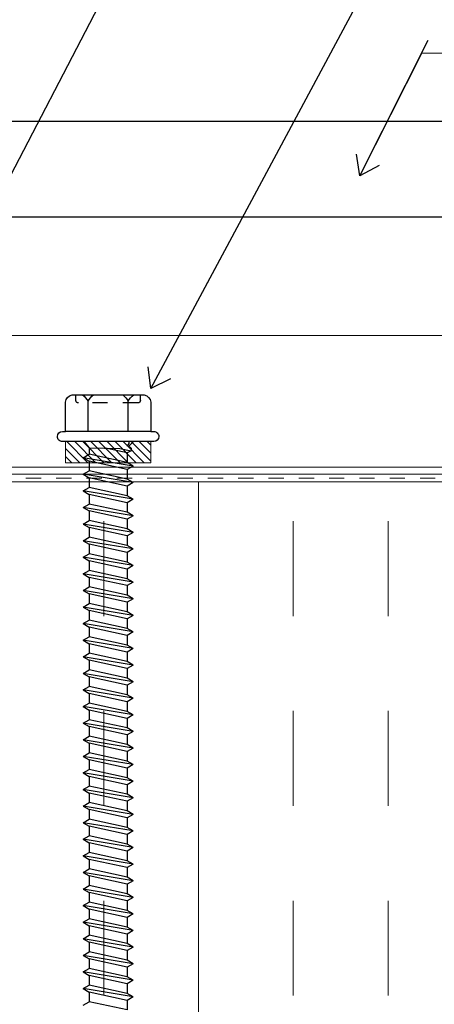
# Model space of a CAD drawing. Units: inches. Extents: x -63 to 126, y 0 to 91.
# Drawn here: x 79 to 82, y 17 to 23 of the extents above; entities that cross this region are included whole.
import ezdxf

# ---------------------------------------------------------------- set-up
doc = ezdxf.new("R2010")
doc.units = ezdxf.units.IN
doc.header["$LTSCALE"] = 0.01
doc.header["$MEASUREMENT"] = 0
doc.set_wipeout_variables(frame=1)
doc.linetypes.add('DASHED', pattern=[19.05, 12.7, -6.35])
doc.linetypes.add('HIDDEN2', pattern=[0.1875, 0.125, -0.0625])
for name, color, linetype in [('CERACLAD-HATCH-LIGHT', 9, 'Continuous'), ('CERACLAD-MEDIUM-LINE', 3, 'Continuous'), ('CERACLAD-PRODUCT-CUT', 6, 'Continuous'), ('CERACLAD-TXT-NOTES', 2, 'Continuous'), ('CERACLAD-X-LIGHT-LINE', 9, 'Continuous'), ('CERACLAD-X-LIGHT-LINE-HIDDEN2', 9, 'HIDDEN2')]:
    doc.layers.add(name, color=color, linetype=linetype)
doc.dimstyles.get("Standard").update_dxf_attribs({"dimtxt": 0.18, "dimasz": 0.18, "dimexe": 0.18, "dimexo": 0.0625, "dimgap": 0.09, "dimtad": 0, "dimtih": 1, "dimtoh": 1, "dimdec": 4, "dimzin": 0, "dimdsep": 46, "dimtxsty": 'Standard', "dimcen": 0.09, "dimadec": 0, "dimazin": 0, "dimtfac": 1, "dimtdec": 4, "dimtofl": 0, "dimtmove": 0, "dimatfit": 3, "dimfxl": 1, "dimtolj": 1, "dimtzin": 0, "dimarcsym": 0})

# ---------------------------------------------------------------- blocks, each defined once
blk = doc.blocks.new('14 x 5.0 tek')
at = {"layer": 'CERACLAD-X-LIGHT-LINE'}
for p, q in [((170.662, 74.1393), (170.6923, 74.1138)), ((170.662, 74.1222), (170.662, 74.1222)), ((170.662, 73.9172), (170.662, 74.1222)), ((170.662, 73.9172), (170.662, 74.1222)), ((170.6923, 74.1138), (170.7242, 74.1138)), ((170.6923, 74.1138), (170.6966, 73.962)), ((170.7414, 74.1436), (170.7242, 74.1138)), ((170.7651, 73.9256), (170.7242, 74.1138)), ((170.7414, 74.1436), (170.7586, 74.1138)), ((170.7823, 73.8958), (170.7414, 74.1436)), ((170.7995, 73.9256), (170.7586, 74.1138)), ((170.7586, 74.1138), (170.806, 74.1138)), ((170.8231, 74.1436), (170.806, 74.1138)), ((170.8468, 73.9256), (170.806, 74.1138)), ((170.864, 73.8958), (170.8231, 74.1436)), ((170.8231, 74.1436), (170.8403, 74.1138)), ((170.8403, 74.1138), (170.8877, 74.1138)), ((170.8812, 73.9256), (170.8403, 74.1138)), ((170.9049, 74.1436), (170.8877, 74.1138)), ((170.9286, 73.9256), (170.8877, 74.1138)), ((170.9458, 73.8958), (170.9049, 74.1436)), ((170.9049, 74.1436), (170.9221, 74.1138)), ((170.963, 73.9256), (170.9221, 74.1138)), ((170.9221, 74.1138), (170.9695, 74.1138)), ((170.9867, 74.1436), (170.9695, 74.1138)), ((171.0103, 73.9256), (170.9695, 74.1138)), ((171.0275, 73.8958), (170.9867, 74.1436)), ((170.9867, 74.1436), (171.0038, 74.1138)), ((171.0447, 73.9256), (171.0038, 74.1138)), ((171.0038, 74.1138), (171.0512, 74.1138)), ((171.0684, 74.1436), (171.0512, 74.1138)), ((171.0921, 73.9256), (171.0512, 74.1138)), ((171.1093, 73.8958), (171.0684, 74.1436)), ((171.0684, 74.1436), (171.0856, 74.1138)), ((171.0856, 74.1138), (171.133, 74.1138)), ((171.1265, 73.9256), (171.0856, 74.1138)), ((171.1502, 74.1436), (171.133, 74.1138)), ((171.1739, 73.9256), (171.133, 74.1138)), ((171.191, 73.8958), (171.1502, 74.1436)), ((171.1502, 74.1436), (171.1674, 74.1138)), ((171.1674, 74.1138), (171.2147, 74.1138)), ((171.2082, 73.9256), (171.1674, 74.1138)), ((171.2319, 74.1436), (171.2147, 74.1138)), ((171.2556, 73.9256), (171.2147, 74.1138)), ((171.2728, 73.8958), (171.2319, 74.1436)), ((171.2319, 74.1436), (171.2491, 74.1138)), ((171.2491, 74.1138), (171.2965, 74.1138)), ((171.29, 73.9256), (171.2491, 74.1138)), ((171.3137, 74.1436), (171.2965, 74.1138)), ((171.3374, 73.9256), (171.2965, 74.1138)), ((171.3546, 73.8958), (171.3137, 74.1436)), ((171.3137, 74.1436), (171.3309, 74.1138)), ((171.3717, 73.9256), (171.3309, 74.1138)), ((171.3309, 74.1138), (171.3782, 74.1138)), ((171.3954, 74.1436), (171.3782, 74.1138)), ((171.4191, 73.9256), (171.3782, 74.1138)), ((171.4363, 73.8958), (171.3954, 74.1436)), ((171.3954, 74.1436), (171.4126, 74.1138)), ((171.4126, 74.1138), (171.46, 74.1138)), ((171.4535, 73.9256), (171.4126, 74.1138)), ((171.4772, 74.1436), (171.46, 74.1138)), ((171.5009, 73.9256), (171.46, 74.1138)), ((171.5181, 73.8958), (171.4772, 74.1436)), ((171.4772, 74.1436), (171.4944, 74.1138)), ((171.4944, 74.1138), (171.5418, 74.1138)), ((171.5353, 73.9256), (171.4944, 74.1138)), ((171.5589, 74.1436), (171.5418, 74.1138)), ((171.5826, 73.9256), (171.5418, 74.1138)), ((171.5998, 73.8958), (171.5589, 74.1436)), ((171.5589, 74.1436), (171.5761, 74.1138)), ((171.5761, 74.1138), (171.6235, 74.1138)), ((171.617, 73.9256), (171.5761, 74.1138)), ((171.6407, 74.1436), (171.6235, 74.1138)), ((171.6644, 73.9256), (171.6235, 74.1138)), ((171.6816, 73.8958), (171.6407, 74.1436)), ((171.6407, 74.1436), (171.6579, 74.1138)), ((171.6579, 74.1138), (171.7053, 74.1138)), ((171.6988, 73.9256), (171.6579, 74.1138)), ((171.7225, 74.1436), (171.7053, 74.1138)), ((171.7462, 73.9256), (171.7053, 74.1138)), ((171.7633, 73.8958), (171.7225, 74.1436)), ((171.7225, 74.1436), (171.7396, 74.1138)), ((171.7396, 74.1138), (171.787, 74.1138)), ((171.7805, 73.9256), (171.7396, 74.1138)), ((171.8042, 74.1436), (171.787, 74.1138)), ((171.8279, 73.9256), (171.787, 74.1138)), ((171.8451, 73.8958), (171.8042, 74.1436)), ((171.8042, 74.1436), (171.8214, 74.1138)), ((171.8214, 74.1138), (171.8688, 74.1138)), ((171.8623, 73.9256), (171.8214, 74.1138)), ((171.886, 74.1436), (171.8688, 74.1138)), ((171.9097, 73.9256), (171.8688, 74.1138)), ((171.9269, 73.8958), (171.886, 74.1436)), ((171.886, 74.1436), (171.9032, 74.1138)), ((171.9032, 74.1138), (171.9505, 74.1138)), ((171.944, 73.9256), (171.9032, 74.1138)), ((171.9677, 74.1436), (171.9505, 74.1138)), ((171.9914, 73.9256), (171.9505, 74.1138)), ((172.0086, 73.8958), (171.9677, 74.1436)), ((171.9677, 74.1436), (171.9849, 74.1138)), ((171.9849, 74.1138), (172.0323, 74.1138)), ((172.0258, 73.9256), (171.9849, 74.1138)), ((172.0495, 74.1436), (172.0323, 74.1138)), ((172.0732, 73.9256), (172.0323, 74.1138)), ((172.0904, 73.8958), (172.0495, 74.1436)), ((172.0495, 74.1436), (172.0667, 74.1138)), ((172.0667, 74.1138), (172.1141, 74.1138)), ((172.1076, 73.9256), (172.0667, 74.1138)), ((172.1312, 74.1436), (172.1141, 74.1138)), ((172.1549, 73.9256), (172.1141, 74.1138)), ((172.1721, 73.8958), (172.1312, 74.1436)), ((172.1312, 74.1436), (172.1484, 74.1138)), ((172.1484, 74.1138), (172.1958, 74.1138)), ((172.1893, 73.9256), (172.1484, 74.1138)), ((172.213, 74.1436), (172.1958, 74.1138)), ((172.2367, 73.9256), (172.1958, 74.1138)), ((172.2539, 73.8958), (172.213, 74.1436)), ((172.213, 74.1436), (172.2302, 74.1138)), ((172.2302, 74.1138), (172.2776, 74.1138)), ((172.2711, 73.9256), (172.2302, 74.1138)), ((172.2948, 74.1436), (172.2776, 74.1138)), ((172.3184, 73.9256), (172.2776, 74.1138)), ((172.3356, 73.8958), (172.2948, 74.1436)), ((172.2948, 74.1436), (172.3119, 74.1138)), ((172.3119, 74.1138), (172.3593, 74.1138)), ((172.3528, 73.9256), (172.3119, 74.1138)), ((172.3765, 74.1436), (172.3593, 74.1138)), ((172.4002, 73.9256), (172.3593, 74.1138)), ((172.4174, 73.8958), (172.3765, 74.1436)), ((172.3765, 74.1436), (172.3937, 74.1138)), ((172.3937, 74.1138), (172.4411, 74.1138)), ((172.4346, 73.9256), (172.3937, 74.1138)), ((172.4583, 74.1436), (172.4411, 74.1138)), ((172.482, 73.9256), (172.4411, 74.1138)), ((172.4991, 73.8958), (172.4583, 74.1436)), ((172.4583, 74.1436), (172.4755, 74.1138)), ((172.4755, 74.1138), (172.5228, 74.1138)), ((172.5163, 73.9256), (172.4755, 74.1138)), ((172.54, 74.1436), (172.5228, 74.1138)), ((172.5637, 73.9256), (172.5228, 74.1138)), ((172.5809, 73.8958), (172.54, 74.1436)), ((172.54, 74.1436), (172.5572, 74.1138)), ((172.5572, 74.1138), (172.6046, 74.1138)), ((172.5981, 73.9256), (172.5572, 74.1138)), ((172.6218, 74.1436), (172.6046, 74.1138)), ((172.6455, 73.9256), (172.6046, 74.1138)), ((172.6627, 73.8958), (172.6218, 74.1436)), ((172.6218, 74.1436), (172.639, 74.1138)), ((172.639, 74.1138), (172.6863, 74.1138)), ((172.6798, 73.9256), (172.639, 74.1138)), ((172.7035, 74.1436), (172.6863, 74.1138)), ((172.7272, 73.9256), (172.6863, 74.1138)), ((172.7444, 73.8958), (172.7035, 74.1436)), ((172.7035, 74.1436), (172.7207, 74.1138)), ((172.7207, 74.1138), (172.7681, 74.1138)), ((172.7616, 73.9256), (172.7207, 74.1138)), ((172.7853, 74.1436), (172.7681, 74.1138)), ((172.809, 73.9256), (172.7681, 74.1138)), ((172.8262, 73.8958), (172.7853, 74.1436)), ((172.7853, 74.1436), (172.8025, 74.1138)), ((172.8434, 73.9256), (172.8025, 74.1138)), ((172.8025, 74.1138), (172.8499, 74.1138)), ((172.8671, 74.1436), (172.8499, 74.1138)), ((172.8907, 73.9256), (172.8499, 74.1138)), ((172.9079, 73.8958), (172.8671, 74.1436)), ((172.8671, 74.1436), (172.8842, 74.1138)), ((172.9251, 73.9256), (172.8842, 74.1138)), ((172.8842, 74.1138), (172.9316, 74.1138)), ((172.9488, 74.1436), (172.9316, 74.1138)), ((172.9725, 73.9256), (172.9316, 74.1138)), ((172.9897, 73.8958), (172.9488, 74.1436)), ((172.9488, 74.1436), (172.966, 74.1138)), ((173.0069, 73.9256), (172.966, 74.1138)), ((172.966, 74.1138), (173.0134, 74.1138)), ((173.0306, 74.1436), (173.0134, 74.1138)), ((173.0543, 73.9256), (173.0134, 74.1138)), ((173.0306, 74.1436), (173.0478, 74.1138)), ((173.0714, 73.8958), (173.0306, 74.1436)), ((173.0886, 73.9256), (173.0478, 74.1138)), ((173.0478, 74.1138), (173.0951, 74.1138)), ((173.1123, 74.1436), (173.0951, 74.1138)), ((173.136, 73.9256), (173.0951, 74.1138)), ((173.1532, 73.8958), (173.1123, 74.1436)), ((173.1123, 74.1436), (173.1295, 74.1138)), ((173.1704, 73.9256), (173.1295, 74.1138)), ((173.1295, 74.1138), (173.1769, 74.1138)), ((173.1941, 74.1436), (173.1769, 74.1138)), ((173.2178, 73.9256), (173.1769, 74.1138)), ((173.235, 73.8958), (173.1941, 74.1436)), ((173.1941, 74.1436), (173.2113, 74.1138)), ((173.2521, 73.9256), (173.2113, 74.1138)), ((173.2113, 74.1138), (173.2586, 74.1138)), ((173.2758, 74.1436), (173.2586, 74.1138)), ((173.2995, 73.9256), (173.2586, 74.1138)), ((173.3167, 73.8958), (173.2758, 74.1436)), ((173.2758, 74.1436), (173.293, 74.1138)), ((173.3339, 73.9256), (173.293, 74.1138)), ((173.293, 74.1138), (173.3404, 74.1138)), ((173.3576, 74.1436), (173.3404, 74.1138)), ((173.3813, 73.9256), (173.3404, 74.1138)), ((173.3576, 74.1436), (173.3748, 74.1138)), ((173.3985, 73.8958), (173.3576, 74.1436)), ((173.4157, 73.9256), (173.3748, 74.1138)), ((173.3748, 74.1138), (173.4222, 74.1138)), ((173.4393, 74.1436), (173.4222, 74.1138)), ((173.463, 73.9256), (173.4222, 74.1138)), ((170.7177, 73.9256), (170.6946, 74.032)), ((170.6966, 73.962), (170.7066, 73.9063)), ((170.662, 73.9207), (170.662, 73.9207)), ((170.662, 73.9177), (170.662, 73.9177)), ((170.662, 73.8954), (170.684, 73.9174)), ((170.662, 73.9172), (170.6712, 73.9172)), ((170.6712, 73.9172), (170.6833, 73.9256)), ((170.6944, 73.9063), (170.6833, 73.9256)), ((170.6944, 73.9063), (170.7066, 73.9063)), ((170.7066, 73.9063), (170.7177, 73.9256)), ((170.7066, 73.9063), (170.7177, 73.9256)), ((170.7177, 73.9256), (170.7651, 73.9256)), ((170.7823, 73.8958), (170.7651, 73.9256)), ((170.7823, 73.8958), (170.7995, 73.9256)), ((170.7995, 73.9256), (170.8468, 73.9256)), ((170.864, 73.8958), (170.8468, 73.9256)), ((170.864, 73.8958), (170.8812, 73.9256)), ((170.8812, 73.9256), (170.9286, 73.9256)), ((170.9458, 73.8958), (170.9286, 73.9256)), ((170.9458, 73.8958), (170.963, 73.9256)), ((170.963, 73.9256), (171.0103, 73.9256)), ((171.0275, 73.8958), (171.0103, 73.9256)), ((171.0275, 73.8958), (171.0447, 73.9256)), ((171.0447, 73.9256), (171.0921, 73.9256)), ((171.1093, 73.8958), (171.0921, 73.9256)), ((171.1093, 73.8958), (171.1265, 73.9256)), ((171.1265, 73.9256), (171.1739, 73.9256)), ((171.191, 73.8958), (171.1739, 73.9256)), ((171.191, 73.8958), (171.2082, 73.9256)), ((171.2082, 73.9256), (171.2556, 73.9256)), ((171.2728, 73.8958), (171.2556, 73.9256)), ((171.2728, 73.8958), (171.29, 73.9256)), ((171.29, 73.9256), (171.3374, 73.9256)), ((171.3546, 73.8958), (171.3374, 73.9256)), ((171.3546, 73.8958), (171.3717, 73.9256)), ((171.3717, 73.9256), (171.4191, 73.9256)), ((171.4363, 73.8958), (171.4191, 73.9256)), ((171.4363, 73.8958), (171.4535, 73.9256)), ((171.4535, 73.9256), (171.5009, 73.9256)), ((171.5181, 73.8958), (171.5009, 73.9256)), ((171.5181, 73.8958), (171.5353, 73.9256)), ((171.5353, 73.9256), (171.5826, 73.9256)), ((171.5998, 73.8958), (171.5826, 73.9256)), ((171.5998, 73.8958), (171.617, 73.9256)), ((171.617, 73.9256), (171.6644, 73.9256)), ((171.6816, 73.8958), (171.6644, 73.9256)), ((171.6816, 73.8958), (171.6988, 73.9256)), ((171.6988, 73.9256), (171.7462, 73.9256)), ((171.7633, 73.8958), (171.7462, 73.9256)), ((171.7633, 73.8958), (171.7805, 73.9256)), ((171.7805, 73.9256), (171.8279, 73.9256)), ((171.8451, 73.8958), (171.8279, 73.9256)), ((171.8451, 73.8958), (171.8623, 73.9256)), ((171.8623, 73.9256), (171.9097, 73.9256)), ((171.9269, 73.8958), (171.9097, 73.9256)), ((171.9269, 73.8958), (171.944, 73.9256)), ((171.944, 73.9256), (171.9914, 73.9256)), ((172.0086, 73.8958), (171.9914, 73.9256)), ((172.0086, 73.8958), (172.0258, 73.9256)), ((172.0258, 73.9256), (172.0732, 73.9256)), ((172.0904, 73.8958), (172.0732, 73.9256)), ((172.0904, 73.8958), (172.1076, 73.9256)), ((172.1076, 73.9256), (172.1549, 73.9256)), ((172.1721, 73.8958), (172.1549, 73.9256)), ((172.1721, 73.8958), (172.1893, 73.9256)), ((172.1893, 73.9256), (172.2367, 73.9256)), ((172.2539, 73.8958), (172.2367, 73.9256)), ((172.2539, 73.8958), (172.2711, 73.9256)), ((172.2711, 73.9256), (172.3184, 73.9256)), ((172.3356, 73.8958), (172.3184, 73.9256)), ((172.3356, 73.8958), (172.3528, 73.9256)), ((172.3528, 73.9256), (172.4002, 73.9256)), ((172.4174, 73.8958), (172.4002, 73.9256)), ((172.4174, 73.8958), (172.4346, 73.9256)), ((172.4346, 73.9256), (172.482, 73.9256)), ((172.4991, 73.8958), (172.482, 73.9256)), ((172.4991, 73.8958), (172.5163, 73.9256)), ((172.5163, 73.9256), (172.5637, 73.9256)), ((172.5809, 73.8958), (172.5637, 73.9256)), ((172.5809, 73.8958), (172.5981, 73.9256)), ((172.5981, 73.9256), (172.6455, 73.9256)), ((172.6627, 73.8958), (172.6455, 73.9256)), ((172.6627, 73.8958), (172.6798, 73.9256)), ((172.6798, 73.9256), (172.7272, 73.9256)), ((172.7444, 73.8958), (172.7272, 73.9256)), ((172.7444, 73.8958), (172.7616, 73.9256)), ((172.7616, 73.9256), (172.809, 73.9256)), ((172.8262, 73.8958), (172.809, 73.9256)), ((172.8262, 73.8958), (172.8434, 73.9256)), ((172.8434, 73.9256), (172.8907, 73.9256)), ((172.9079, 73.8958), (172.8907, 73.9256)), ((172.9079, 73.8958), (172.9251, 73.9256)), ((172.9251, 73.9256), (172.9725, 73.9256)), ((172.9897, 73.8958), (172.9725, 73.9256)), ((172.9897, 73.8958), (173.0069, 73.9256)), ((173.0069, 73.9256), (173.0543, 73.9256)), ((173.0714, 73.8958), (173.0543, 73.9256)), ((173.0714, 73.8958), (173.0886, 73.9256)), ((173.0886, 73.9256), (173.136, 73.9256)), ((173.1532, 73.8958), (173.136, 73.9256)), ((173.1532, 73.8958), (173.1704, 73.9256)), ((173.1704, 73.9256), (173.2178, 73.9256)), ((173.235, 73.8958), (173.2178, 73.9256)), ((173.235, 73.8958), (173.2521, 73.9256)), ((173.2521, 73.9256), (173.2995, 73.9256)), ((173.3167, 73.8958), (173.2995, 73.9256)), ((173.3167, 73.8958), (173.3339, 73.9256)), ((173.3339, 73.9256), (173.3813, 73.9256)), ((173.3985, 73.8958), (173.3813, 73.9256)), ((173.3985, 73.8958), (173.4157, 73.9256)), ((173.4157, 73.9256), (173.463, 73.9256))]:
    blk.add_line(p, q, dxfattribs=at)
blk.add_wipeout([(170.662, 73.8097), (170.4001, 73.8097), (170.4001, 74.2297), (170.662, 74.2297)]).dxf.layer = 'CERACLAD-X-LIGHT-LINE'
for p, q in [((170.612, 73.8097), (170.612, 74.2297)), ((170.612, 74.1187), (170.4629, 74.1187)), ((170.612, 73.9207), (170.4629, 73.9207))]:
    blk.add_line(p, q, dxfattribs=at)
at = {"layer": 'CERACLAD-X-LIGHT-LINE', "linetype": 'HIDDEN2', "ltscale": 0.252}
for p, q in [((170.4593, 74.1787), (170.4313, 74.1787)), ((170.4593, 73.8607), (170.4313, 73.8607))]:
    blk.add_line(p, q, dxfattribs=at)
at = {"layer": 'CERACLAD-X-LIGHT-LINE', "linetype": 'HIDDEN2', "ltscale": 0.5}
blk.add_line((170.4713, 73.8727), (170.4713, 74.1667), dxfattribs=at)
at = {"layer": 'CERACLAD-X-LIGHT-LINE'}
blk.add_lwpolyline([(170.612, 73.8097), (170.612, 73.7947, 0.414222), (170.637, 73.7697, 0.414205), (170.662, 73.7947), (170.662, 74.2447, 0.414222), (170.637, 74.2697, 0.414205), (170.612, 74.2447), (170.612, 74.2297), (170.467, 74.2297, 0.331632), (170.4313, 74.1976), (170.4313, 73.8417, 0.331632), (170.467, 73.8097), (170.612, 73.8097)], format="xyb", dxfattribs=at)
at = {"layer": 'CERACLAD-X-LIGHT-LINE', "linetype": 'HIDDEN2', "ltscale": 0.25}
for centre, start, end in [((170.4593, 74.1667), 0, 90), ((170.4593, 73.8727), 270, 0)]:
    blk.add_arc(centre, 0.012, start, end, dxfattribs=at)
at = {"layer": 'CERACLAD-X-LIGHT-LINE'}
for centre, start, end in [((170.5116, 74.2072), 217.3832, 241.1822), ((170.5116, 74.0302), 118.8178, 142.6168), ((170.5116, 74.0092), 217.3832, 241.1822), ((170.5116, 73.8322), 118.8178, 142.6168)]:
    blk.add_arc(centre, 0.101, start, end, dxfattribs=at)
blk = doc.blocks.new('Fill-tech-ALL-DETAILS_Steel_Gyp_CI_H')
at = {"layer": 'CERACLAD-HATCH-LIGHT', "linetype": 'Continuous', "lineweight": 15}
h = blk.add_hatch(dxfattribs=at)
h.set_pattern_fill('INSUL', color=256, scale=5, angle=90)
h.set_pattern_definition([(90, (1189.39, 262.78), (-47.625, 3e-15), []), (90, (1173.515, 262.78), (-47.625, 3e-15), [15.875, -15.875]), (90, (1157.64, 262.78), (-47.625, 3e-15), [15.875, -15.875])])
h.paths.add_polyline_path([(2093.6291, 507.53348), (2075.94812, 406.41092), (2223.3153, 406.57307), (2223.2721, 507.53348)])
h.paths.add_polyline_path([(2075.87944, 406.41085), (2093.54564, 507.55703), (1850.06284, 507.55704), (1850.18949, 406.57307)])
at = {"layer": 'CERACLAD-MEDIUM-LINE', "linetype": 'Continuous', "lineweight": 15}
for p, q in [((1826.40126, 532.01476), (2097.82566, 532.01476)), ((2093.98452, 510.01476), (1826.40126, 510.01476)), ((2093.77501, 508.81476), (1826.40126, 508.81476))]:
    blk.add_line(p, q, dxfattribs=at)
blk.add_lwpolyline([(2223.3153, 507.54603), (1850.90961, 507.54603), (1850.90961, 119.98287)], dxfattribs=at)
at = {"layer": 'CERACLAD-PRODUCT-CUT'}
for p, q in [((1883.45923, 567.89559), (2215.55657, 567.89559)), ((1883.45923, 551.89559), (2215.55657, 551.89559))]:
    blk.add_line(p, q, dxfattribs=at)
at = {"layer": 'CERACLAD-TXT-NOTES', "lineweight": 5}
blk.add_lwpolyline([(2084.08905, 579.3028), (2103.35797, 579.30298)], dxfattribs=at)
at = {"layer": 'CERACLAD-X-LIGHT-LINE-HIDDEN2', "linetype": 'DASHED', "lineweight": 15}
blk.add_line((1850.12134, 508.16526), (2223.3153, 508.18523), dxfattribs=at)
at = {"layer": 'CERACLAD-TXT-NOTES', "lineweight": 5}
for points in [[(1881.24642, 565.96949), (2028.53749, 704.26689)], [(1883.45923, 546.75736), (2030.75029, 685.05477)], [(1932.63667, 537.17408), (2052.07049, 671.70084)], [(1970.76626, 538.27848), (2052.07049, 671.70084)], [(1988.46102, 553.50081), (2048.89636, 653.58525)], [(2073.70392, 558.75811), (2084.08905, 579.3028)]]:
    blk.add_leader(points, dimstyle='Standard', override={"dimscale": 3, "dimasz": 1, "dimtad": 0, "dimclrd": 0, "dimldrblk": 'Open90'}, dxfattribs=at)
at = {"layer": 'CERACLAD-X-LIGHT-LINE', "xscale": -33.95721936, "yscale": 33.95721936, "zscale": 33.95721936, "rotation": 90}
blk.add_blockref('14 x 5.0 tek', (4545.03696, 6309.47259), dxfattribs=at)
at = {"layer": 'CERACLAD-X-LIGHT-LINE', "linetype": 'Continuous', "lineweight": 15}
h = blk.add_hatch(dxfattribs=at)
h.set_pattern_fill('ANSI31', color=256, scale=0.3, angle=270)
h.set_pattern_definition([(315, (1795.6081, 1304.9825), (0.6735192, 0.6735192), [])])
h.paths.add_polyline_path([(2038.66554, 510.74305), (2038.66554, 514.26531), (2024.40376, 514.26531), (2024.40376, 510.74305)])
blk.add_lwpolyline([(2024.40376, 510.74305), (2024.40376, 514.26531), (2038.66554, 514.26531), (2038.66554, 510.74305)], close=True, dxfattribs=at)
at = {"layer": 'CERACLAD-TXT-NOTES', "lineweight": 5}
for points in [[(1988.85352, 508.25946), (2052.09024, 629.71412)], [(2038.66554, 523.15928), (2085.94395, 611.23612)]]:
    blk.add_leader(points, dimstyle='Standard', override={"dimscale": 3, "dimasz": 1, "dimtad": 0, "dimclrd": 0, "dimldrblk": 'Open90'}, dxfattribs=at)

msp = doc.modelspace()

# ---------------------------------------------------------------- block references
at = {"color": 251, "true_color": 0x636466, "xscale": 0.03937, "yscale": 0.03937, "zscale": 0.03937}
msp.add_blockref('Fill-tech-ALL-DETAILS_Steel_Gyp_CI_H', (0, 0), dxfattribs=at)

doc.saveas('drawing.dxf')
